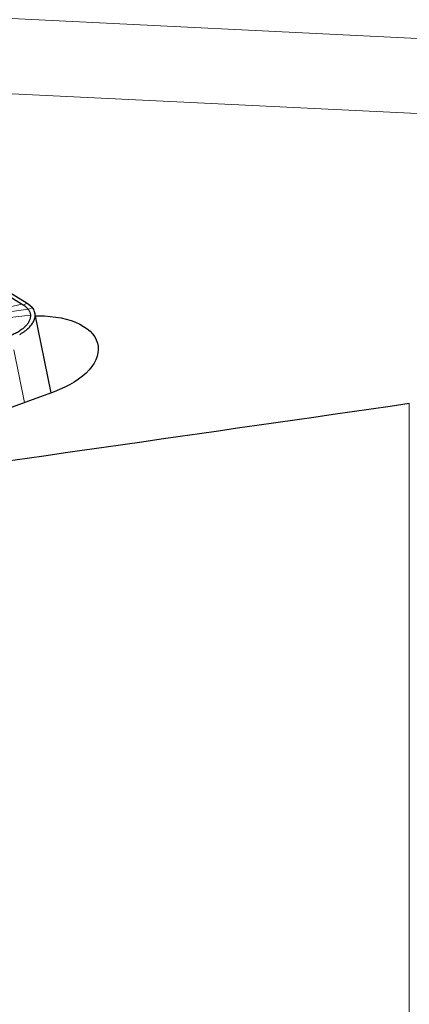
# Model space of a CAD drawing. Units: millimetres. Extents: x 23 to 413, y 5 to 289.
# Drawn here: x 104 to 112, y 153 to 173 of the extents above; entities that cross this region are included whole.
import ezdxf

# ---------------------------------------------------------------- set-up
doc = ezdxf.new("R2010")
doc.units = ezdxf.units.MM
doc.layers.add('DÜNNE_LINIE', color=7, linetype='Continuous')
doc.styles.add('SLDTEXTSTYLE1', font='TXT', dxfattribs={"width": 0.75})
doc.dimstyles.new('SLDDIMSTYLE0', dxfattribs={"dimtxt": 3, "dimasz": 3, "dimexe": 0, "dimexo": 0.0625, "dimgap": 0.75, "dimtad": 1, "dimdec": 0, "dimrnd": 1e-09, "dimzin": 12, "dimdsep": 46, "dimtxsty": 'SLDTEXTSTYLE1', "dimsah": 1, "dimcen": 0.09, "dimadec": 0, "dimazin": 0, "dimtfac": 1, "dimtofl": 0, "dimtmove": 0, "dimatfit": 3, "dimfxl": 1, "dimfrac": 2, "dimtolj": 1, "dimtzin": 12, "dimarcsym": 0})

# ---------------------------------------------------------------- blocks, each defined once
blk = doc.blocks.new('*D2')
at = {"layer": 'DÜNNE_LINIE', "color": 7}
for p, q in [((88.695, 178), (88.695, 97.553)), ((151.777, 135.282), (151.777, 97.553)), ((88.695, 98.553), (151.777, 98.553))]:
    blk.add_line(p, q, dxfattribs=at)
for points in [[(88.695, 98.553), (91.695, 97.803), (91.695, 99.303)], [(151.777, 98.553), (148.777, 99.303), (148.777, 97.803)]]:
    blk.add_solid(points, dxfattribs=at)
at = {"layer": 'DÜNNE_LINIE', "color": 7, "insert": (118.02, 102.42), "char_height": 3, "attachment_point": 1, "style": 'SLDTEXTSTYLE1'}
blk.add_mtext('63', dxfattribs=at)

msp = doc.modelspace()

# ---------------------------------------------------------------- linework, layer by layer
at = {"color": 8, "linetype": 'Continuous', "lineweight": 0}
for p, q in [((92.5266, 173.2902), (122.4038, 171.8211)), ((96.2729, 171.626), (122.2371, 170.3493)), ((103.8888, 167.1167), (102.5664, 166.7904)), ((103.9995, 167.1326), (103.9201, 167.099)), ((104.1027, 167.0474), (104.0205, 167.0127)), ((102.6662, 166.7338), (104.0618, 166.9015)), ((103.7356, 166.2183), (103.9466, 165.1776)), ((111.5266, 146.8771), (111.5266, 165.164))]:
    msp.add_line(p, q, dxfattribs=at)
at = {"color": 7, "linetype": 'Continuous', "lineweight": 30}
for p, q in [((103.8888, 167.1167), (100.55, 169.1943)), ((100.6313, 169.2285), (103.9995, 167.1326)), ((103.9201, 167.099), (103.8888, 167.1167)), ((103.9995, 167.1326), (104.0536, 167.0957)), ((104.0149, 167.0199), (104.0205, 167.0127)), ((104.0536, 167.0957), (104.1027, 167.0474)), ((104.4701, 165.3693), (104.1506, 166.9447)), ((104.5281, 165.3905), (99.4574, 163.534))]:
    msp.add_line(p, q, dxfattribs=at)
at = {"color": 7, "linetype": 'Continuous', "lineweight": 30, "flags": 128}
msp.add_lwpolyline([(104.1627, 166.8852), (104.2209, 166.886), (104.3373, 166.8837), (104.4509, 166.8759), (104.5611, 166.8628), (104.667, 166.8444), (104.768, 166.8208), (104.8634, 166.7923), (104.9526, 166.7589), (105.035, 166.7209), (105.1101, 166.6786), (105.1773, 166.6322), (105.2363, 166.5821), (105.2867, 166.5285), (105.328, 166.4718), (105.3602, 166.4125), (105.3828, 166.3508), (105.3959, 166.2871), (105.3993, 166.222), (105.393, 166.1557), (105.377, 166.0889), (105.3514, 166.0218), (105.3165, 165.9549), (105.2723, 165.8887), (105.2193, 165.8236), (105.1578, 165.76), (105.0881, 165.6983), (105.0108, 165.639), (104.9262, 165.5824), (104.8351, 165.529), (104.7379, 165.4789), (104.6354, 165.4327), (104.5281, 165.3905)], dxfattribs=at)
at = {"color": 7, "linetype": 'Continuous', "lineweight": 30}
msp.add_ellipse((-31.058, 180.0696), major_axis=(441.669, 52.5177), ratio=0.0749287, start_param=5.0034514, end_param=5.0321855, dxfattribs=at)
at = {"color": 8, "linetype": 'Continuous', "lineweight": 0}
msp.add_open_spline([(102.5664, 166.7904), (102.8074, 166.8318), (103.2907, 166.9149), (103.7731, 166.9849), (104.0149, 167.0199)], degree=3, knots=[0, 0, 0, 0, 0.4988639, 1, 1, 1, 1], dxfattribs=at)
at = {"color": 7, "linetype": 'Continuous', "lineweight": 30}
for points, knots in [([(103.8511, 166.5207), (103.8681, 166.5303), (103.9021, 166.5497), (103.9654, 166.5927), (104.0355, 166.6509), (104.0888, 166.7136), (104.12, 166.7646), (104.1377, 166.8033), (104.1495, 166.8422), (104.1581, 166.8976), (104.1521, 166.9691), (104.1193, 167.0212), (104.1027, 167.0474)], [0, 0, 0, 0, 0.0653518, 0.1310407, 0.2692265, 0.4060589, 0.4742678, 0.5425396, 0.6113984, 0.6813543, 0.8394409, 1, 1, 1, 1]), ([(104.0149, 167.0199), (103.9998, 167.0366), (103.9715, 167.068), (103.9364, 167.0891), (103.9201, 167.099)], [0, 0, 0, 0, 0.5332207, 1, 1, 1, 1]), ([(104.0205, 167.0127), (104.0315, 166.995), (104.0535, 166.9598), (104.059, 166.9209), (104.0618, 166.9015)], [0, 0, 0, 0, 0.5011925, 1, 1, 1, 1]), ([(104.0618, 166.9015), (104.0615, 166.8823), (104.0609, 166.8443), (104.0412, 166.7863), (104.0075, 166.7289), (103.9595, 166.673), (103.8993, 166.6199), (103.8272, 166.5711), (103.7443, 166.5267), (103.6821, 166.5021), (103.6506, 166.4896)], [0, 0, 0, 0, 0.12688872, 0.2507078, 0.3741448, 0.49991721, 0.62471593, 0.74779813, 0.87197784, 1, 1, 1, 1])]:
    msp.add_open_spline(points, degree=3, knots=knots, dxfattribs=at)

# ---------------------------------------------------------------- dimensions: what is measured, and where the dimension line sits
at = {"layer": 'DÜNNE_LINIE', "color": 7}
dim = msp.add_linear_dim(base=(151.7766, 98.5526), p1=(88.6954, 179.0004), p2=(151.7766, 136.282), dimstyle='SLDDIMSTYLE0', dxfattribs=at)
dim.commit()
dim.dimension.update_dxf_attribs({"geometry": '*D2', "text_midpoint": (120.236, 98.5526), "dimtype": 160})

doc.saveas('drawing.dxf')
